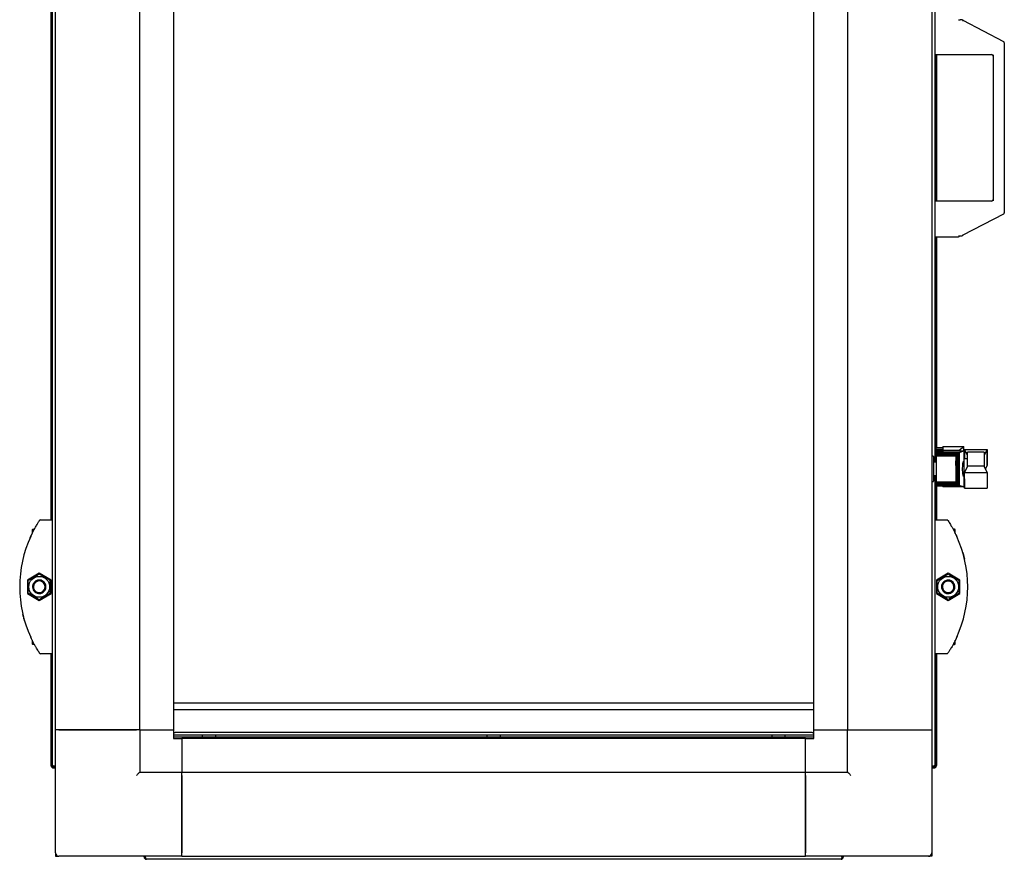
# Model space of a CAD drawing. Units: millimetres. Extents: x 140 to 691, y 93 to 525.
# Drawn here: x 593 to 651, y 334 to 384 of the extents above; entities that cross this region are included whole.
import ezdxf

# ---------------------------------------------------------------- set-up
doc = ezdxf.new("R2010")
doc.units = ezdxf.units.MM

msp = doc.modelspace()

# ---------------------------------------------------------------- linework, layer by layer
at = {"color": 7, "linetype": 'Continuous', "lineweight": 25}
for p, q in [((594.766, 339.905), (594.766, 415.625)), ((594.946, 342.015), (594.946, 413.515)), ((599.946, 342.015), (599.946, 413.515)), ((601.966, 342.015), (601.966, 413.515)), ((639.926, 413.515), (639.926, 342.015)), ((641.946, 413.515), (641.946, 342.015)), ((646.946, 413.515), (646.946, 342.015)), ((594.676, 354.483), (594.676, 401.047)), ((594.696, 354.483), (594.696, 401.047)), ((647.126, 397.612), (647.126, 357.914)), ((648.526, 384.183), (648.618, 384.183)), ((648.795, 384.146), (648.794, 384.147)), ((648.794, 384.147), (651.193, 382.893)), ((651.246, 382.804), (651.246, 372.725)), ((647.126, 382.115), (650.496, 382.115)), ((647.196, 382.115), (647.196, 373.415)), ((647.216, 382.115), (647.216, 373.415)), ((650.596, 373.428), (650.596, 382.102)), ((650.496, 373.415), (647.126, 373.415)), ((651.193, 372.637), (648.794, 371.383)), ((647.126, 371.295), (648.526, 371.295)), ((647.196, 371.295), (647.196, 358.779)), ((647.216, 371.295), (647.216, 358.779)), ((648.526, 371.347), (648.618, 371.347)), ((648.794, 371.383), (648.795, 371.384)), ((647.196, 358.656), (647.196, 358.779)), ((647.196, 358.779), (647.593, 358.779)), ((647.593, 358.849), (647.593, 358.656)), ((647.593, 358.849), (648.841, 358.849)), ((648.562, 358.617), (648.841, 358.849)), ((648.847, 358.849), (648.841, 358.849)), ((648.847, 358.587), (648.847, 358.849)), ((647.021, 358.265), (646.971, 358.265)), ((647.046, 358.24), (647.046, 356.906)), ((647.593, 358.656), (647.196, 358.656)), ((647.196, 358.656), (647.196, 358.617)), ((647.196, 358.617), (648.562, 358.617)), ((647.196, 358.617), (647.196, 358.609)), ((647.196, 358.609), (648.551, 358.609)), ((647.196, 358.609), (647.196, 358.588)), ((647.196, 358.588), (648.531, 358.588)), ((647.196, 358.588), (647.196, 358.555)), ((647.196, 358.555), (647.593, 358.555)), ((647.196, 358.555), (647.196, 358.516)), ((647.593, 358.516), (647.196, 358.516)), ((647.196, 358.516), (647.196, 358.492)), ((647.196, 358.492), (648.572, 358.492)), ((647.196, 358.492), (647.196, 358.48)), ((647.196, 358.48), (648.56, 358.48)), ((647.196, 358.48), (647.196, 358.459)), ((647.196, 358.459), (648.537, 358.459)), ((647.196, 358.459), (647.196, 358.426)), ((647.196, 358.426), (648.508, 358.426)), ((647.196, 358.426), (647.196, 358.389)), ((647.196, 358.389), (648.472, 358.389)), ((647.196, 358.389), (647.196, 358.339)), ((647.196, 358.339), (648.408, 358.339)), ((647.196, 358.339), (647.196, 358.29)), ((647.196, 358.29), (647.196, 357.72)), ((647.196, 358.29), (648.381, 358.29)), ((647.593, 358.587), (648.847, 358.587)), ((647.593, 358.587), (647.593, 358.516)), ((648.371, 357.72), (648.381, 358.29)), ((648.381, 358.29), (648.408, 358.339)), ((648.408, 358.339), (648.425, 358.346)), ((648.425, 358.346), (648.472, 358.389)), ((648.425, 358.346), (648.425, 356.678)), ((648.472, 358.389), (648.479, 358.392)), ((648.479, 358.392), (648.508, 358.426)), ((648.479, 358.392), (648.479, 356.631)), ((648.508, 358.426), (648.52, 358.436)), ((648.52, 358.436), (648.537, 358.459)), ((648.52, 358.436), (648.52, 356.589)), ((648.531, 358.588), (648.549, 358.604)), ((648.531, 358.587), (648.531, 358.588)), ((648.537, 358.459), (648.553, 358.47)), ((648.549, 358.604), (648.551, 358.609)), ((648.549, 358.587), (648.549, 358.604)), ((648.551, 358.609), (648.561, 358.616)), ((648.553, 358.47), (648.56, 358.48)), ((648.553, 358.47), (648.553, 356.555)), ((648.56, 358.48), (648.57, 358.488)), ((648.561, 358.616), (648.562, 358.617)), ((648.561, 358.587), (648.561, 358.616)), ((648.57, 358.488), (648.572, 358.492)), ((648.57, 358.488), (648.57, 356.54)), ((648.572, 358.492), (648.847, 358.587)), ((648.847, 358.587), (648.847, 357.969)), ((649.057, 358.325), (648.88, 358.656)), ((648.88, 358.656), (650.23, 358.656)), ((648.88, 358.656), (648.88, 358.114)), ((650.057, 358.51), (649.057, 358.51)), ((649.057, 357.687), (649.057, 358.51)), ((650.23, 358.656), (650.057, 358.325)), ((650.057, 358.51), (650.057, 357.687)), ((650.231, 357.718), (650.23, 358.656)), ((650.23, 358.654), (650.231, 358.654)), ((650.231, 358.654), (650.231, 357.714)), ((647.196, 357.914), (647.046, 357.914)), ((647.196, 357.916), (647.126, 357.916)), ((647.196, 357.72), (647.196, 356.723)), ((648.371, 357.72), (648.371, 356.723)), ((648.857, 357.914), (648.812, 357.914)), ((648.857, 357.916), (648.824, 357.916)), ((648.88, 358.116), (648.857, 358.116)), ((648.857, 358.114), (648.857, 358.116)), ((649.057, 358.114), (648.857, 358.114)), ((648.857, 358.079), (648.857, 358.114)), ((648.857, 356.914), (648.857, 358.079)), ((648.883, 357.308), (649.057, 357.641)), ((649.057, 357.641), (649.057, 357.687)), ((649.057, 357.687), (650.057, 357.687)), ((650.057, 357.687), (650.057, 357.641)), ((650.057, 357.641), (650.231, 357.308)), ((650.124, 357.513), (650.231, 357.718)), ((650.231, 357.714), (650.125, 357.512)), ((650.229, 357.714), (650.231, 357.714)), ((647.046, 357.114), (647.196, 357.114)), ((647.126, 357.114), (647.126, 339.905)), ((648.814, 357.114), (648.857, 357.114)), ((648.847, 357.06), (648.847, 357.114)), ((648.847, 357.06), (648.847, 356.442)), ((648.883, 356.368), (648.883, 357.308)), ((648.883, 357.308), (650.231, 357.308)), ((650.23, 357.313), (650.126, 357.514)), ((650.23, 357.31), (650.23, 357.313)), ((650.231, 357.308), (650.231, 356.368)), ((646.971, 356.765), (647.021, 356.765)), ((647.046, 356.906), (647.046, 356.79)), ((648.371, 356.723), (647.196, 356.723)), ((647.196, 356.723), (647.196, 356.685)), ((647.196, 356.685), (648.408, 356.685)), ((647.196, 356.685), (647.196, 356.64)), ((647.196, 356.64), (648.461, 356.64)), ((647.196, 356.64), (647.196, 356.599)), ((647.196, 356.599), (648.508, 356.599)), ((647.196, 356.599), (647.196, 356.565)), ((647.196, 356.565), (648.537, 356.565)), ((647.196, 356.565), (647.196, 356.545)), ((647.196, 356.545), (648.56, 356.545)), ((647.196, 356.545), (647.196, 356.537)), ((647.196, 356.537), (648.572, 356.537)), ((647.196, 356.537), (647.196, 356.512)), ((647.196, 356.512), (647.196, 354.483)), ((647.196, 356.512), (647.593, 356.512)), ((647.216, 356.512), (647.216, 354.483)), ((647.593, 356.512), (647.593, 356.442)), ((648.834, 356.442), (647.593, 356.442)), ((648.408, 356.685), (648.371, 356.723)), ((648.425, 356.678), (648.408, 356.685)), ((648.461, 356.64), (648.425, 356.678)), ((648.479, 356.631), (648.461, 356.64)), ((648.508, 356.599), (648.479, 356.631)), ((648.52, 356.589), (648.508, 356.599)), ((648.537, 356.565), (648.52, 356.589)), ((648.553, 356.555), (648.537, 356.565)), ((648.56, 356.545), (648.553, 356.555)), ((648.57, 356.54), (648.56, 356.545)), ((648.572, 356.537), (648.57, 356.54)), ((648.834, 356.442), (648.572, 356.537)), ((648.834, 356.442), (648.847, 356.442)), ((648.857, 356.914), (648.883, 356.914)), ((648.88, 356.914), (648.879, 356.372)), ((648.879, 356.372), (648.883, 356.38)), ((648.879, 356.372), (648.883, 356.372)), ((648.883, 356.368), (650.231, 356.368)), ((594.043, 354.483), (594.766, 354.483)), ((647.126, 354.483), (647.849, 354.483)), ((593.556, 353.895), (593.556, 353.682)), ((593.599, 353.938), (593.689, 353.938)), ((648.294, 353.938), (648.204, 353.938)), ((648.336, 353.68), (648.336, 353.895)), ((593.976, 351.321), (593.276, 350.917)), ((594.676, 350.917), (593.976, 351.321)), ((647.916, 351.321), (647.216, 350.917)), ((648.616, 350.917), (647.916, 351.321)), ((593.276, 350.917), (593.276, 350.109)), ((594.676, 350.109), (594.676, 350.917)), ((647.216, 350.917), (647.216, 350.109)), ((648.616, 350.109), (648.616, 350.917)), ((593.276, 350.109), (593.976, 349.705)), ((593.976, 349.705), (594.676, 350.109)), ((647.216, 350.109), (647.916, 349.705)), ((647.916, 349.705), (648.616, 350.109)), ((593.556, 347.345), (593.556, 347.13)), ((593.688, 347.088), (593.599, 347.088)), ((648.203, 347.088), (648.294, 347.088)), ((648.336, 347.13), (648.336, 347.343)), ((594.766, 346.543), (594.043, 346.543)), ((594.676, 339.905), (594.676, 346.543)), ((594.696, 339.905), (594.696, 346.543)), ((647.849, 346.543), (647.126, 346.543)), ((647.196, 346.543), (647.196, 339.905)), ((647.216, 346.543), (647.216, 339.905)), ((601.966, 343.614), (601.967, 343.615)), ((639.925, 343.615), (601.967, 343.615)), ((639.925, 343.615), (639.926, 343.614)), ((639.926, 343.215), (601.966, 343.215)), ((599.946, 342.015), (594.946, 342.015)), ((594.946, 334.715), (594.946, 342.015)), ((595.146, 342.015), (599.746, 342.015)), ((599.946, 342.015), (599.946, 339.515)), ((599.946, 342.015), (601.946, 342.015)), ((601.966, 342.015), (601.946, 342.015)), ((601.946, 342.015), (601.946, 341.515)), ((601.946, 341.865), (602.046, 341.865)), ((639.846, 341.865), (602.046, 341.865)), ((639.846, 341.865), (639.946, 341.865)), ((639.946, 342.015), (639.926, 342.015)), ((639.946, 341.515), (639.946, 342.015)), ((639.946, 342.015), (641.946, 342.015)), ((641.946, 342.015), (646.946, 342.015)), ((641.946, 339.515), (641.946, 342.015)), ((642.146, 342.015), (646.746, 342.015)), ((646.946, 342.015), (646.946, 334.715)), ((602.046, 341.715), (601.946, 341.715)), ((601.946, 341.615), (639.946, 341.615)), ((601.946, 341.515), (602.446, 341.515)), ((639.846, 341.715), (602.046, 341.715)), ((602.446, 341.535), (639.446, 341.535)), ((602.446, 341.515), (602.446, 341.535)), ((602.446, 341.515), (602.446, 339.515)), ((603.646, 341.69), (603.646, 341.64)), ((604.446, 341.64), (604.446, 341.69)), ((620.546, 341.69), (620.546, 341.64)), ((621.346, 341.64), (621.346, 341.69)), ((637.446, 341.69), (637.446, 341.64)), ((638.246, 341.64), (638.246, 341.69)), ((639.446, 341.535), (639.446, 341.515)), ((639.446, 341.515), (639.946, 341.515)), ((639.446, 339.515), (639.446, 341.515)), ((639.946, 341.715), (639.846, 341.715)), ((594.816, 339.765), (594.836, 339.765)), ((594.836, 339.765), (594.836, 339.787)), ((594.836, 339.765), (594.906, 339.765)), ((594.866, 339.849), (594.906, 339.849)), ((594.906, 339.849), (594.946, 339.849)), ((594.906, 339.765), (594.906, 339.835)), ((594.906, 339.835), (594.946, 339.835)), ((594.906, 339.765), (594.946, 339.765)), ((599.946, 339.515), (602.446, 339.515)), ((602.446, 339.515), (639.446, 339.515)), ((602.446, 334.515), (602.446, 339.515)), ((639.446, 334.515), (639.446, 339.515)), ((639.446, 339.515), (641.946, 339.515)), ((646.986, 339.849), (646.946, 339.849)), ((646.986, 339.835), (646.946, 339.835)), ((646.986, 339.765), (646.946, 339.765)), ((647.026, 339.849), (646.986, 339.849)), ((646.986, 339.765), (646.986, 339.835)), ((647.056, 339.765), (646.986, 339.765)), ((647.056, 339.765), (647.056, 339.787)), ((647.076, 339.765), (647.056, 339.765)), ((602.446, 339.315), (602.446, 334.715)), ((639.446, 339.315), (639.446, 334.715)), ((594.946, 334.715), (594.946, 334.515)), ((594.946, 334.515), (595.146, 334.515)), ((602.446, 334.515), (595.146, 334.515)), ((600.196, 334.475), (600.196, 334.515)), ((600.196, 334.475), (600.266, 334.475)), ((600.266, 334.475), (600.266, 334.515)), ((600.28, 334.475), (600.28, 334.515)), ((641.556, 334.335), (600.336, 334.335)), ((602.446, 334.515), (639.446, 334.515)), ((646.746, 334.515), (639.446, 334.515)), ((641.612, 334.475), (641.612, 334.515)), ((641.626, 334.475), (641.626, 334.515)), ((641.696, 334.475), (641.626, 334.475)), ((641.696, 334.475), (641.696, 334.515)), ((646.946, 334.515), (646.746, 334.515)), ((646.946, 334.715), (646.946, 334.515))]:
    msp.add_line(p, q, dxfattribs=at)
at = {"color": 7, "linetype": 'Continuous', "lineweight": 25, "flags": 128}
for points in [[(648.737, 384.177), (648.764, 384.163), (648.794, 384.147)], [(648.795, 384.146), (648.795, 384.144), (648.794, 384.14), (648.793, 384.136), (648.791, 384.129), (648.789, 384.122), (648.787, 384.114), (648.785, 384.105), (648.783, 384.097)], [(648.737, 371.353), (648.764, 371.367), (648.794, 371.383)], [(648.783, 371.433), (648.785, 371.424), (648.787, 371.416), (648.789, 371.408), (648.791, 371.4), (648.793, 371.394), (648.794, 371.389), (648.795, 371.386), (648.795, 371.384)], [(599.946, 339.515), (599.943, 339.512), (599.934, 339.503), (599.919, 339.488), (599.899, 339.468), (599.875, 339.443), (599.846, 339.415), (599.815, 339.383), (599.781, 339.35), (599.746, 339.315)], [(642.146, 339.315), (642.107, 339.354), (642.07, 339.391), (642.035, 339.426), (642.005, 339.456), (641.98, 339.481), (641.961, 339.5), (641.95, 339.511), (641.946, 339.515)]]:
    msp.add_lwpolyline(points, dxfattribs=at)
at = {"color": 7, "linetype": 'Continuous', "lineweight": 25}
for centre in [(593.976, 350.513), (647.916, 350.513)]:
    msp.add_circle(centre, 0.618, dxfattribs=at)
for centre, radius, start, end in [((651.146, 382.804), 0.1, 0, 62.3949), ((650.496, 382.015), 0.1, 0, 90), ((650.496, 373.515), 0.1, 270, 0), ((651.146, 372.725), 0.1, 297.6051, 0), ((648.526, 371.395), 0.1, 270, 331.47228), ((646.971, 358.24), 0.025, 90, 180), ((647.021, 358.24), 0.025, 0, 90), ((646.971, 356.79), 0.025, 180, 270), ((647.021, 356.79), 0.025, 270, 0), ((594.043, 354.433), 0.05, 90, 146.57873), ((647.849, 354.433), 0.05, 33.42127, 90), ((599.983, 350.513), 7.167, 155.33524, 204.66476), ((593.599, 353.895), 0.0425, 90, 180), ((648.294, 353.895), 0.0425, 0, 90), ((641.909, 350.513), 7.167, 335.33524, 24.66476), ((593.976, 350.513), 0.4, 149.55499, 329.55499), ((593.976, 350.513), 0.346, 149.55499, 329.55499), ((593.976, 350.513), 0.4, 329.55499, 149.55499), ((593.976, 350.513), 0.346, 329.55499, 149.55499), ((647.916, 350.513), 0.4, 30.44501, 210.44501), ((647.916, 350.513), 0.346, 30.44501, 210.44501), ((647.916, 350.513), 0.4, 210.44501, 30.44501), ((647.916, 350.513), 0.346, 210.44501, 30.44501), ((593.599, 347.13), 0.0425, 180, 270), ((648.294, 347.13), 0.0425, 270, 0), ((594.043, 346.593), 0.05, 213.42127, 270), ((647.849, 346.593), 0.05, 270, 326.57873), ((603.671, 341.69), 0.025, 90, 180), ((603.671, 341.64), 0.025, 180, 270), ((604.421, 341.69), 0.025, 0, 90), ((604.421, 341.64), 0.025, 270, 0), ((620.571, 341.69), 0.025, 90, 180), ((620.571, 341.64), 0.025, 180, 270), ((621.321, 341.69), 0.025, 0, 90), ((621.321, 341.64), 0.025, 270, 0), ((637.471, 341.69), 0.025, 90, 180), ((637.471, 341.64), 0.025, 180, 270), ((638.221, 341.69), 0.025, 0, 90), ((638.221, 341.64), 0.025, 270, 0), ((595.146, 334.715), 0.2, 180, 270), ((646.746, 334.715), 0.2, 270, 0)]:
    msp.add_arc(centre, radius, start, end, dxfattribs=at)
for points, knots in [([(648.737, 384.177), (648.735, 384.178), (648.733, 384.178), (648.719, 384.18), (648.689, 384.182), (648.653, 384.183), (648.626, 384.183), (648.618, 384.183)], [0, 0, 0, 0, 0.078039, 0.190542, 0.40139, 0.828231, 1, 1, 1, 1]), ([(648.618, 371.347), (648.644, 371.347), (648.677, 371.348), (648.713, 371.35), (648.728, 371.351), (648.735, 371.352), (648.736, 371.352), (648.737, 371.353)], [0, 0, 0, 0, 0.56329, 0.721384, 0.880592, 0.962817, 1, 1, 1, 1]), ([(648.847, 357.06), (648.838, 357.066), (648.821, 357.076), (648.799, 357.157), (648.782, 357.275), (648.772, 357.42), (648.771, 357.574), (648.779, 357.721), (648.794, 357.845), (648.814, 357.933), (648.833, 357.966), (648.844, 357.968), (648.847, 357.969)], [0, 0, 0, 0, 0.109414, 0.21885, 0.327549, 0.43503, 0.540965, 0.646641, 0.752415, 0.859239, 0.967445, 1, 1, 1, 1]), ([(593.47, 353.504), (593.524, 353.616), (593.629, 353.835), (593.782, 354.108), (593.901, 354.306), (593.984, 354.435), (593.996, 354.452), (594.001, 354.46)], [0, 0, 0, 0, 0.233367, 0.454357, 0.645191, 0.82246, 1, 1, 1, 1]), ([(647.891, 354.46), (647.892, 354.458), (647.897, 354.452), (647.938, 354.39), (648.007, 354.28), (648.081, 354.158), (648.163, 354.014), (648.28, 353.802), (648.365, 353.623), (648.422, 353.504)], [0, 0, 0, 0, 0.085916, 0.26247, 0.384131, 0.505943, 0.629563, 0.753233, 1, 1, 1, 1]), ([(593.442, 353.442), (593.445, 353.449), (593.451, 353.461), (593.47, 353.504), (593.496, 353.559), (593.519, 353.607), (593.532, 353.635), (593.534, 353.64)], [0, 0, 0, 0, 0.223851, 0.44772, 0.684237, 0.942914, 1, 1, 1, 1]), ([(648.778, 352.557), (648.785, 352.535), (648.812, 352.446), (648.843, 352.328), (648.855, 352.281), (648.86, 352.258)], [0, 0, 0, 0, 0.145742, 0.576477, 1, 1, 1, 1]), ([(648.86, 352.258), (648.861, 352.255), (648.863, 352.248), (648.869, 352.225), (648.876, 352.194), (648.882, 352.171), (648.885, 352.16)], [0, 0, 0, 0, 0.237827, 0.489395, 0.744558, 1, 1, 1, 1]), ([(593.976, 351.263), (593.92, 351.231), (593.806, 351.165), (593.585, 351.037), (593.426, 350.946), (593.326, 350.888)], [0, 0, 0, 0, 0.264864, 0.53547, 1, 1, 1, 1]), ([(594.626, 350.888), (594.57, 350.921), (594.456, 350.987), (594.235, 351.114), (594.076, 351.206), (593.976, 351.263)], [0, 0, 0, 0, 0.264861, 0.535468, 1, 1, 1, 1]), ([(647.266, 350.888), (647.323, 350.921), (647.437, 350.987), (647.658, 351.114), (647.816, 351.206), (647.916, 351.263)], [0, 0, 0, 0, 0.264861, 0.535468, 1, 1, 1, 1]), ([(647.916, 351.263), (647.973, 351.231), (648.087, 351.165), (648.308, 351.037), (648.466, 350.946), (648.566, 350.888)], [0, 0, 0, 0, 0.264864, 0.53547, 1, 1, 1, 1]), ([(593.326, 350.138), (593.326, 350.231), (593.326, 350.386), (593.326, 350.612), (593.326, 350.769), (593.326, 350.86), (593.326, 350.888)], [0, 0, 0, 0, 0.376668, 0.627564, 0.885237, 1, 1, 1, 1]), ([(594.626, 350.138), (594.626, 350.231), (594.626, 350.386), (594.626, 350.612), (594.626, 350.769), (594.626, 350.86), (594.626, 350.888)], [0, 0, 0, 0, 0.376668, 0.627564, 0.885237, 1, 1, 1, 1]), ([(647.266, 350.138), (647.266, 350.231), (647.266, 350.387), (647.266, 350.613), (647.266, 350.77), (647.266, 350.86), (647.266, 350.888)], [0, 0, 0, 0, 0.3777524, 0.6287933, 0.8866144, 1, 1, 1, 1]), ([(648.566, 350.138), (648.566, 350.231), (648.566, 350.387), (648.566, 350.613), (648.566, 350.77), (648.566, 350.86), (648.566, 350.888)], [0, 0, 0, 0, 0.3777524, 0.6287933, 0.8866144, 1, 1, 1, 1]), ([(593.326, 350.138), (593.383, 350.105), (593.497, 350.039), (593.718, 349.912), (593.876, 349.82), (593.976, 349.762)], [0, 0, 0, 0, 0.264861, 0.535467, 1, 1, 1, 1]), ([(593.976, 349.762), (594.033, 349.795), (594.147, 349.861), (594.368, 349.988), (594.526, 350.08), (594.626, 350.138)], [0, 0, 0, 0, 0.264861, 0.535468, 1, 1, 1, 1]), ([(647.916, 349.762), (647.86, 349.795), (647.746, 349.861), (647.525, 349.988), (647.366, 350.08), (647.266, 350.138)], [0, 0, 0, 0, 0.264861, 0.535468, 1, 1, 1, 1]), ([(648.566, 350.138), (648.51, 350.105), (648.396, 350.039), (648.175, 349.912), (648.016, 349.82), (647.916, 349.762)], [0, 0, 0, 0, 0.264861, 0.535467, 1, 1, 1, 1]), ([(593.032, 348.768), (593.031, 348.771), (593.029, 348.778), (593.024, 348.801), (593.016, 348.832), (593.011, 348.855), (593.008, 348.866)], [0, 0, 0, 0, 0.237831, 0.489393, 0.744558, 1, 1, 1, 1]), ([(593.115, 348.469), (593.108, 348.491), (593.081, 348.58), (593.05, 348.698), (593.038, 348.744), (593.032, 348.768)], [0, 0, 0, 0, 0.145742, 0.576477, 1, 1, 1, 1]), ([(594.001, 346.565), (594, 346.567), (593.996, 346.574), (593.955, 346.636), (593.885, 346.746), (593.812, 346.868), (593.729, 347.011), (593.613, 347.224), (593.527, 347.403), (593.47, 347.522)], [0, 0, 0, 0, 0.085916, 0.26247, 0.384131, 0.505943, 0.629563, 0.753233, 1, 1, 1, 1]), ([(648.422, 347.522), (648.369, 347.41), (648.264, 347.191), (648.111, 346.917), (647.991, 346.72), (647.908, 346.591), (647.897, 346.574), (647.891, 346.565)], [0, 0, 0, 0, 0.233367, 0.454357, 0.645191, 0.82246, 1, 1, 1, 1]), ([(648.45, 347.584), (648.447, 347.577), (648.442, 347.564), (648.422, 347.522), (648.397, 347.467), (648.374, 347.419), (648.361, 347.391), (648.358, 347.386)], [0, 0, 0, 0, 0.223851, 0.44772, 0.684237, 0.942914, 1, 1, 1, 1]), ([(594.001, 346.565), (594.001, 346.565), (594.001, 346.566), (593.997, 346.572), (593.984, 346.592), (593.963, 346.624), (593.945, 346.652), (593.936, 346.666)], [0, 0, 0, 0, 0.047532, 0.239894, 0.43173, 0.702554, 1, 1, 1, 1]), ([(594.697, 339.886), (594.694, 339.888), (594.679, 339.894), (594.677, 339.9), (594.676, 339.905)], [0, 0, 0, 0, 0.2542493, 1, 1, 1, 1]), ([(594.676, 339.905), (594.678, 339.887), (594.683, 339.85), (594.715, 339.804), (594.761, 339.771), (594.798, 339.767), (594.816, 339.765)], [0, 0, 0, 0, 0.250003, 0.500003, 0.750004, 1, 1, 1, 1]), ([(594.774, 339.866), (594.761, 339.869), (594.732, 339.878), (594.703, 339.891), (594.698, 339.9), (594.696, 339.905)], [0, 0, 0, 0, 0.288303, 0.644148, 1, 1, 1, 1]), ([(594.696, 339.905), (594.698, 339.887), (594.703, 339.85), (594.735, 339.804), (594.781, 339.771), (594.818, 339.767), (594.836, 339.765)], [0, 0, 0, 0, 0.2499989, 0.5000055, 0.7500055, 1, 1, 1, 1]), ([(594.906, 339.849), (594.888, 339.854), (594.851, 339.863), (594.805, 339.877), (594.773, 339.891), (594.768, 339.9), (594.766, 339.905)], [0, 0, 0, 0, 0.250003, 0.50001, 0.75001, 1, 1, 1, 1]), ([(594.766, 339.905), (594.768, 339.887), (594.773, 339.85), (594.805, 339.804), (594.851, 339.771), (594.888, 339.767), (594.906, 339.765)], [0, 0, 0, 0, 0.250007, 0.5, 0.749993, 1, 1, 1, 1]), ([(594.851, 339.863), (594.853, 339.861), (594.86, 339.85), (594.879, 339.838), (594.897, 339.836), (594.906, 339.835)], [0, 0, 0, 0, 0.149617, 0.574759, 1, 1, 1, 1]), ([(647.126, 339.905), (647.124, 339.9), (647.12, 339.891), (647.088, 339.877), (647.041, 339.863), (647.005, 339.854), (646.986, 339.849)], [0, 0, 0, 0, 0.24999, 0.49999, 0.749997, 1, 1, 1, 1]), ([(646.986, 339.765), (647.005, 339.767), (647.041, 339.771), (647.088, 339.804), (647.12, 339.85), (647.124, 339.887), (647.126, 339.905)], [0, 0, 0, 0, 0.250007, 0.5, 0.749993, 1, 1, 1, 1]), ([(646.986, 339.835), (646.995, 339.836), (647.013, 339.838), (647.033, 339.85), (647.039, 339.861), (647.041, 339.863)], [0, 0, 0, 0, 0.425241, 0.850383, 1, 1, 1, 1]), ([(647.056, 339.765), (647.075, 339.767), (647.111, 339.771), (647.158, 339.804), (647.19, 339.85), (647.194, 339.887), (647.196, 339.905)], [0, 0, 0, 0, 0.2499945, 0.4999945, 0.7500011, 1, 1, 1, 1]), ([(647.076, 339.765), (647.095, 339.767), (647.131, 339.771), (647.178, 339.804), (647.21, 339.85), (647.214, 339.887), (647.216, 339.905)], [0, 0, 0, 0, 0.249996, 0.499997, 0.749997, 1, 1, 1, 1]), ([(647.196, 339.905), (647.194, 339.9), (647.19, 339.891), (647.16, 339.878), (647.131, 339.869), (647.118, 339.866)], [0, 0, 0, 0, 0.355852, 0.711697, 1, 1, 1, 1]), ([(647.216, 339.905), (647.215, 339.9), (647.214, 339.894), (647.199, 339.888), (647.195, 339.886)], [0, 0, 0, 0, 0.7457507, 1, 1, 1, 1]), ([(600.196, 334.475), (600.198, 334.457), (600.203, 334.42), (600.235, 334.374), (600.281, 334.341), (600.318, 334.337), (600.336, 334.335)], [0, 0, 0, 0, 0.250006, 0.500002, 0.749994, 1, 1, 1, 1]), ([(600.266, 334.475), (600.267, 334.466), (600.27, 334.448), (600.281, 334.428), (600.292, 334.422), (600.295, 334.42)], [0, 0, 0, 0, 0.425234, 0.85039, 1, 1, 1, 1]), ([(600.336, 334.335), (600.332, 334.337), (600.322, 334.341), (600.308, 334.374), (600.294, 334.42), (600.285, 334.457), (600.28, 334.475)], [0, 0, 0, 0, 0.249989, 0.49999, 0.749998, 1, 1, 1, 1]), ([(641.612, 334.475), (641.607, 334.457), (641.598, 334.42), (641.584, 334.374), (641.57, 334.341), (641.561, 334.337), (641.556, 334.335)], [0, 0, 0, 0, 0.250002, 0.50001, 0.750011, 1, 1, 1, 1]), ([(641.556, 334.335), (641.575, 334.337), (641.611, 334.341), (641.658, 334.374), (641.69, 334.42), (641.694, 334.457), (641.696, 334.475)], [0, 0, 0, 0, 0.250006, 0.499998, 0.749994, 1, 1, 1, 1]), ([(641.598, 334.42), (641.601, 334.422), (641.611, 334.428), (641.623, 334.448), (641.625, 334.466), (641.626, 334.475)], [0, 0, 0, 0, 0.14961, 0.574766, 1, 1, 1, 1])]:
    msp.add_open_spline(points, degree=3, knots=knots, dxfattribs=at)

doc.saveas('drawing.dxf')
